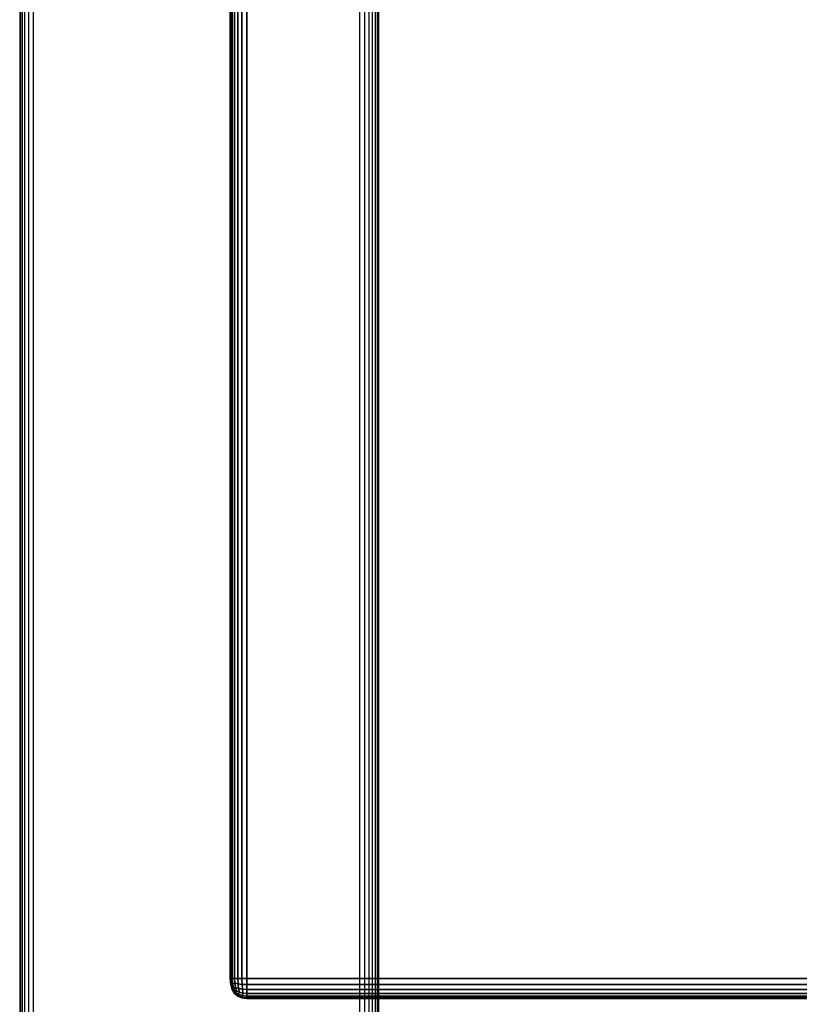
# Model space of a CAD drawing. Units: millimetres. Extents: x 27438 to 34938, y -3433 to 383.
# Drawn here: x 31671 to 31782, y -1491 to -1351 of the extents above; entities that cross this region are included whole.
import ezdxf

# ---------------------------------------------------------------- set-up
doc = ezdxf.new("R2010")
doc.units = ezdxf.units.MM
doc.header["$MEASUREMENT"] = 0
doc.layers.add('МАФЫ НАШИ', color=7, linetype='Continuous', lineweight=25)

# ---------------------------------------------------------------- blocks, each defined once
blk = doc.blocks.new('67шпрьпрь')
at = {"layer": 'МАФЫ НАШИ', "color": 7, "lineweight": 25}
for points in [[(40233.23, 3847.35), (40233.23, 3847.35), (40233.23, 3626.97), (40233.23, 3626.97)], [(40233.23, 3626.97), (40233.23, 3626.97), (40233.23, 3847.35), (40233.23, 3847.35)], [(40233.3, 3847.35), (40233.3, 3847.35), (40233.3, 3626.97), (40233.3, 3626.97)], [(40233.3, 3626.97), (40233.3, 3626.97), (40233.3, 3847.35), (40233.3, 3847.35)], [(40233.5, 3847.35), (40233.5, 3847.35), (40233.5, 3626.97), (40233.5, 3626.97)], [(40233.5, 3626.97), (40233.5, 3626.97), (40233.5, 3847.35), (40233.5, 3847.35)], [(40233.83, 3847.35), (40233.83, 3847.35), (40233.83, 3626.97), (40233.83, 3626.97)], [(40233.83, 3626.97), (40233.83, 3626.97), (40233.83, 3847.35), (40233.83, 3847.35)], [(40234.29, 3847.35), (40234.29, 3847.35), (40234.29, 3626.97), (40234.29, 3626.97)], [(40234.29, 3626.97), (40234.29, 3626.97), (40234.29, 3847.35), (40234.29, 3847.35)], [(40234.88, 3847.35), (40234.88, 3847.35), (40234.88, 3626.97), (40234.88, 3626.97)], [(40234.88, 3626.97), (40234.88, 3626.97), (40234.88, 3847.35), (40234.88, 3847.35)], [(40235.6, 3847.35), (40235.6, 3847.35), (40235.6, 3626.97), (40235.6, 3626.97)], [(40235.6, 3626.97), (40235.6, 3626.97), (40235.6, 3847.35), (40235.6, 3847.35)], [(40235.6, 3847.35), (40235.6, 3847.35), (40235.6, 3626.97), (40235.6, 3626.97)], [(40203.23, 3833.29), (40203.23, 3833.29), (40203.23, 3615.35), (40203.23, 3615.35)], [(40203.29, 3833.29), (40203.29, 3833.29), (40203.29, 3615.35), (40203.29, 3615.35)], [(40203.29, 3615.35), (40203.29, 3615.35), (40203.29, 3833.29), (40203.29, 3833.29)], [(40203.32, 3833.29), (40203.32, 3833.29), (40203.32, 3615.35), (40203.32, 3615.35)], [(40203.57, 3833.29), (40203.57, 3833.29), (40203.57, 3615.35), (40203.57, 3615.35)], [(40203.96, 3615.35), (40203.96, 3615.35), (40203.96, 3833.29), (40203.96, 3833.29)], [(40204.51, 3615.35), (40204.51, 3615.35), (40204.51, 3833.29), (40204.51, 3833.29)], [(40205.21, 3615.35), (40205.21, 3615.35), (40205.21, 3833.29), (40205.21, 3833.29)], [(40251.64, 3833.29), (40251.64, 3833.29), (40251.64, 3615.35), (40251.64, 3615.35)], [(40252.37, 3833.29), (40252.37, 3833.29), (40252.37, 3615.35), (40252.37, 3615.35)], [(40252.98, 3833.29), (40252.98, 3833.29), (40252.98, 3615.35), (40252.98, 3615.35)], [(40253.49, 3615.35), (40253.49, 3615.35), (40253.49, 3833.29), (40253.49, 3833.29)], [(40253.9, 3615.35), (40253.9, 3615.35), (40253.9, 3833.29), (40253.9, 3833.29)], [(40254.19, 3615.35), (40254.19, 3615.35), (40254.19, 3833.29), (40254.19, 3833.29)], [(40254.38, 3615.35), (40254.38, 3615.35), (40254.38, 3833.29), (40254.38, 3833.29)], [(40233.23, 3626.97), (40233.23, 3626.97), (40233.3, 3626.97), (40233.3, 3626.97)], [(40233.3, 3626.1), (40233.3, 3626.1), (40233.23, 3626.97), (40233.23, 3626.97)], [(40233.23, 3626.97), (40233.23, 3626.97), (40233.3, 3626.1), (40233.3, 3626.1)], [(40233.3, 3626.97), (40233.3, 3626.97), (40233.23, 3626.97), (40233.23, 3626.97)], [(40233.3, 3626.97), (40233.3, 3626.97), (40233.23, 3626.97), (40233.23, 3626.97)], [(40233.23, 3626.97), (40233.23, 3626.97), (40233.3, 3626.1), (40233.3, 3626.1)], [(40233.3, 3626.1), (40233.3, 3626.1), (40233.23, 3626.97), (40233.23, 3626.97)], [(40233.23, 3626.97), (40233.23, 3626.97), (40233.3, 3626.97), (40233.3, 3626.97)], [(40233.3, 3626.97), (40233.3, 3626.97), (40233.38, 3626.14), (40233.38, 3626.14)], [(40233.3, 3626.97), (40233.3, 3626.97), (40233.5, 3626.97), (40233.5, 3626.97)], [(40233.38, 3626.14), (40233.38, 3626.14), (40233.3, 3626.97), (40233.3, 3626.97)], [(40233.38, 3626.14), (40233.38, 3626.14), (40233.3, 3626.97), (40233.3, 3626.97)], [(40233.5, 3626.97), (40233.5, 3626.97), (40233.3, 3626.97), (40233.3, 3626.97)], [(40233.5, 3626.97), (40233.5, 3626.97), (40233.3, 3626.97), (40233.3, 3626.97)], [(40233.3, 3626.97), (40233.3, 3626.97), (40233.5, 3626.97), (40233.5, 3626.97)], [(40233.5, 3626.97), (40233.5, 3626.97), (40233.56, 3626.21), (40233.56, 3626.21)], [(40233.5, 3626.97), (40233.5, 3626.97), (40233.83, 3626.97), (40233.83, 3626.97)], [(40233.56, 3626.21), (40233.56, 3626.21), (40233.5, 3626.97), (40233.5, 3626.97)], [(40233.56, 3626.21), (40233.56, 3626.21), (40233.5, 3626.97), (40233.5, 3626.97)], [(40233.83, 3626.97), (40233.83, 3626.97), (40233.5, 3626.97), (40233.5, 3626.97)], [(40233.83, 3626.97), (40233.83, 3626.97), (40233.5, 3626.97), (40233.5, 3626.97)], [(40233.5, 3626.97), (40233.5, 3626.97), (40233.83, 3626.97), (40233.83, 3626.97)], [(40234.29, 3626.97), (40234.29, 3626.97), (40233.83, 3626.97), (40233.83, 3626.97)], [(40233.83, 3626.97), (40233.83, 3626.97), (40233.86, 3626.3), (40233.86, 3626.3)], [(40233.86, 3626.3), (40233.86, 3626.3), (40233.83, 3626.97), (40233.83, 3626.97)], [(40233.83, 3626.97), (40233.83, 3626.97), (40234.29, 3626.97), (40234.29, 3626.97)], [(40233.83, 3626.97), (40233.83, 3626.97), (40233.86, 3626.3), (40233.86, 3626.3)], [(40233.86, 3626.3), (40233.86, 3626.3), (40233.83, 3626.97), (40233.83, 3626.97)], [(40233.83, 3626.97), (40233.83, 3626.97), (40234.29, 3626.97), (40234.29, 3626.97)], [(40234.29, 3626.97), (40234.29, 3626.97), (40233.83, 3626.97), (40233.83, 3626.97)], [(40234.88, 3626.97), (40234.88, 3626.97), (40234.29, 3626.97), (40234.29, 3626.97)], [(40234.29, 3626.97), (40234.29, 3626.97), (40234.33, 3626.21), (40234.33, 3626.21)], [(40234.33, 3626.21), (40234.33, 3626.21), (40234.29, 3626.97), (40234.29, 3626.97)], [(40234.33, 3626.21), (40234.33, 3626.21), (40234.29, 3626.97), (40234.29, 3626.97)], [(40234.29, 3626.97), (40234.29, 3626.97), (40234.88, 3626.97), (40234.88, 3626.97)], [(40234.29, 3626.97), (40234.29, 3626.97), (40234.88, 3626.97), (40234.88, 3626.97)], [(40234.88, 3626.97), (40234.88, 3626.97), (40234.29, 3626.97), (40234.29, 3626.97)], [(40235.6, 3626.97), (40235.6, 3626.97), (40234.88, 3626.97), (40234.88, 3626.97)], [(40234.88, 3626.97), (40234.88, 3626.97), (40234.91, 3626.14), (40234.91, 3626.14)], [(40234.91, 3626.14), (40234.91, 3626.14), (40234.88, 3626.97), (40234.88, 3626.97)], [(40234.91, 3626.14), (40234.91, 3626.14), (40234.88, 3626.97), (40234.88, 3626.97)], [(40234.88, 3626.97), (40234.88, 3626.97), (40235.6, 3626.97), (40235.6, 3626.97)], [(40234.88, 3626.97), (40234.88, 3626.97), (40235.6, 3626.97), (40235.6, 3626.97)], [(40235.6, 3626.97), (40235.6, 3626.97), (40234.88, 3626.97), (40234.88, 3626.97)], [(40235.6, 3626.97), (40235.6, 3626.97), (41215.81, 3626.97), (41215.81, 3626.97)], [(41215.81, 3626.97), (41215.81, 3626.97), (40235.6, 3626.97), (40235.6, 3626.97)], [(40235.6, 3626.1), (40235.6, 3626.1), (40235.6, 3626.97), (40235.6, 3626.97)], [(40235.6, 3626.97), (40235.6, 3626.97), (40235.6, 3626.1), (40235.6, 3626.1)], [(41215.81, 3626.97), (41215.81, 3626.97), (40235.6, 3626.97), (40235.6, 3626.97)], [(40235.6, 3626.97), (40235.6, 3626.97), (40235.6, 3626.1), (40235.6, 3626.1)], [(40235.6, 3626.1), (40235.6, 3626.1), (40235.6, 3626.97), (40235.6, 3626.97)], [(40233.38, 3626.14), (40233.38, 3626.14), (40233.3, 3626.1), (40233.3, 3626.1)], [(40233.3, 3626.1), (40233.3, 3626.1), (40233.38, 3626.14), (40233.38, 3626.14)], [(40233.38, 3626.14), (40233.38, 3626.14), (40233.3, 3626.1), (40233.3, 3626.1)], [(40233.5, 3625.4), (40233.5, 3625.4), (40233.3, 3626.1), (40233.3, 3626.1)], [(40233.3, 3626.1), (40233.3, 3626.1), (40233.5, 3625.4), (40233.5, 3625.4)], [(40233.3, 3626.1), (40233.3, 3626.1), (40233.5, 3625.4), (40233.5, 3625.4)], [(40233.5, 3625.4), (40233.5, 3625.4), (40233.3, 3626.1), (40233.3, 3626.1)], [(40233.56, 3626.21), (40233.56, 3626.21), (40233.38, 3626.14), (40233.38, 3626.14)], [(40233.38, 3626.14), (40233.38, 3626.14), (40233.56, 3626.21), (40233.56, 3626.21)], [(40233.56, 3626.21), (40233.56, 3626.21), (40233.38, 3626.14), (40233.38, 3626.14)], [(40233.38, 3626.14), (40233.38, 3626.14), (40233.56, 3625.45), (40233.56, 3625.45)], [(40233.56, 3625.45), (40233.56, 3625.45), (40233.38, 3626.14), (40233.38, 3626.14)], [(40233.56, 3625.45), (40233.56, 3625.45), (40233.38, 3626.14), (40233.38, 3626.14)], [(40233.86, 3626.3), (40233.86, 3626.3), (40233.56, 3626.21), (40233.56, 3626.21)], [(40233.56, 3626.21), (40233.56, 3626.21), (40233.86, 3626.3), (40233.86, 3626.3)], [(40233.86, 3626.3), (40233.86, 3626.3), (40233.56, 3626.21), (40233.56, 3626.21)], [(40233.56, 3626.21), (40233.56, 3626.21), (40233.72, 3625.56), (40233.72, 3625.56)], [(40233.72, 3625.56), (40233.72, 3625.56), (40233.56, 3626.21), (40233.56, 3626.21)], [(40233.72, 3625.56), (40233.72, 3625.56), (40233.56, 3626.21), (40233.56, 3626.21)], [(40233.72, 3625.56), (40233.72, 3625.56), (40233.56, 3625.45), (40233.56, 3625.45)], [(40233.56, 3625.45), (40233.56, 3625.45), (40233.72, 3625.56), (40233.72, 3625.56)], [(40233.72, 3625.56), (40233.72, 3625.56), (40233.56, 3625.45), (40233.56, 3625.45)], [(40233.96, 3625.71), (40233.96, 3625.71), (40233.72, 3625.56), (40233.72, 3625.56)], [(40233.72, 3625.56), (40233.72, 3625.56), (40233.96, 3625.71), (40233.96, 3625.71)], [(40233.96, 3625.71), (40233.96, 3625.71), (40233.72, 3625.56), (40233.72, 3625.56)], [(40233.72, 3625.56), (40233.72, 3625.56), (40233.96, 3625.01), (40233.96, 3625.01)], [(40233.96, 3625.01), (40233.96, 3625.01), (40233.72, 3625.56), (40233.72, 3625.56)], [(40233.96, 3625.01), (40233.96, 3625.01), (40233.72, 3625.56), (40233.72, 3625.56)], [(40233.86, 3626.3), (40233.86, 3626.3), (40234.33, 3626.21), (40234.33, 3626.21)], [(40233.86, 3626.3), (40233.86, 3626.3), (40233.96, 3625.71), (40233.96, 3625.71)], [(40234.33, 3626.21), (40234.33, 3626.21), (40233.86, 3626.3), (40233.86, 3626.3)], [(40233.96, 3625.71), (40233.96, 3625.71), (40233.86, 3626.3), (40233.86, 3626.3)], [(40233.86, 3626.3), (40233.86, 3626.3), (40234.33, 3626.21), (40234.33, 3626.21)], [(40233.86, 3626.3), (40233.86, 3626.3), (40233.96, 3625.71), (40233.96, 3625.71)], [(40233.96, 3625.71), (40233.96, 3625.71), (40233.86, 3626.3), (40233.86, 3626.3)], [(40233.96, 3625.71), (40233.96, 3625.71), (40234.42, 3625.56), (40234.42, 3625.56)], [(40233.96, 3625.71), (40233.96, 3625.71), (40234.12, 3625.2), (40234.12, 3625.2)], [(40234.42, 3625.56), (40234.42, 3625.56), (40233.96, 3625.71), (40233.96, 3625.71)], [(40234.12, 3625.2), (40234.12, 3625.2), (40233.96, 3625.71), (40233.96, 3625.71)], [(40233.96, 3625.71), (40233.96, 3625.71), (40234.42, 3625.56), (40234.42, 3625.56)], [(40233.96, 3625.71), (40233.96, 3625.71), (40234.12, 3625.2), (40234.12, 3625.2)], [(40234.12, 3625.2), (40234.12, 3625.2), (40233.96, 3625.71), (40233.96, 3625.71)], [(40234.33, 3626.21), (40234.33, 3626.21), (40234.91, 3626.14), (40234.91, 3626.14)], [(40234.33, 3626.21), (40234.33, 3626.21), (40234.42, 3625.56), (40234.42, 3625.56)], [(40234.42, 3625.56), (40234.42, 3625.56), (40234.33, 3626.21), (40234.33, 3626.21)], [(40234.91, 3626.14), (40234.91, 3626.14), (40234.33, 3626.21), (40234.33, 3626.21)], [(40234.42, 3625.56), (40234.42, 3625.56), (40234.33, 3626.21), (40234.33, 3626.21)], [(40234.33, 3626.21), (40234.33, 3626.21), (40234.91, 3626.14), (40234.91, 3626.14)], [(40234.42, 3625.56), (40234.42, 3625.56), (40234.97, 3625.45), (40234.97, 3625.45)], [(40234.42, 3625.56), (40234.42, 3625.56), (40234.55, 3625.01), (40234.55, 3625.01)], [(40234.55, 3625.01), (40234.55, 3625.01), (40234.42, 3625.56), (40234.42, 3625.56)], [(40234.97, 3625.45), (40234.97, 3625.45), (40234.42, 3625.56), (40234.42, 3625.56)], [(40234.55, 3625.01), (40234.55, 3625.01), (40234.42, 3625.56), (40234.42, 3625.56)], [(40234.42, 3625.56), (40234.42, 3625.56), (40234.97, 3625.45), (40234.97, 3625.45)], [(40234.91, 3626.14), (40234.91, 3626.14), (40235.6, 3626.1), (40235.6, 3626.1)], [(40234.91, 3626.14), (40234.91, 3626.14), (40234.97, 3625.45), (40234.97, 3625.45)], [(40234.97, 3625.45), (40234.97, 3625.45), (40234.91, 3626.14), (40234.91, 3626.14)], [(40235.6, 3626.1), (40235.6, 3626.1), (40234.91, 3626.14), (40234.91, 3626.14)], [(40234.97, 3625.45), (40234.97, 3625.45), (40234.91, 3626.14), (40234.91, 3626.14)], [(40234.91, 3626.14), (40234.91, 3626.14), (40235.6, 3626.1), (40235.6, 3626.1)], [(40235.6, 3625.4), (40235.6, 3625.4), (40235.6, 3626.1), (40235.6, 3626.1)], [(40235.6, 3626.1), (40235.6, 3626.1), (40235.6, 3625.4), (40235.6, 3625.4)], [(40235.6, 3626.1), (40235.6, 3626.1), (41215.81, 3626.1), (41215.81, 3626.1)], [(40235.6, 3626.1), (40235.6, 3626.1), (40235.6, 3625.4), (40235.6, 3625.4)], [(41215.81, 3626.1), (41215.81, 3626.1), (40235.6, 3626.1), (40235.6, 3626.1)], [(40235.6, 3625.4), (40235.6, 3625.4), (40235.6, 3626.1), (40235.6, 3626.1)], [(40233.56, 3625.45), (40233.56, 3625.45), (40233.5, 3625.4), (40233.5, 3625.4)], [(40233.5, 3625.4), (40233.5, 3625.4), (40233.56, 3625.45), (40233.56, 3625.45)], [(40233.56, 3625.45), (40233.56, 3625.45), (40233.5, 3625.4), (40233.5, 3625.4)], [(40233.83, 3624.85), (40233.83, 3624.85), (40233.5, 3625.4), (40233.5, 3625.4)], [(40233.5, 3625.4), (40233.5, 3625.4), (40233.83, 3624.85), (40233.83, 3624.85)], [(40233.5, 3625.4), (40233.5, 3625.4), (40233.83, 3624.85), (40233.83, 3624.85)], [(40233.83, 3624.85), (40233.83, 3624.85), (40233.5, 3625.4), (40233.5, 3625.4)], [(40233.56, 3625.45), (40233.56, 3625.45), (40233.86, 3624.89), (40233.86, 3624.89)], [(40233.86, 3624.89), (40233.86, 3624.89), (40233.56, 3625.45), (40233.56, 3625.45)], [(40233.86, 3624.89), (40233.86, 3624.89), (40233.56, 3625.45), (40233.56, 3625.45)], [(40233.86, 3624.89), (40233.86, 3624.89), (40233.83, 3624.85), (40233.83, 3624.85)], [(40233.83, 3624.85), (40233.83, 3624.85), (40233.86, 3624.89), (40233.86, 3624.89)], [(40233.86, 3624.89), (40233.86, 3624.89), (40233.83, 3624.85), (40233.83, 3624.85)], [(40233.83, 3624.85), (40233.83, 3624.85), (40233.86, 3624.89), (40233.86, 3624.89)], [(40233.83, 3624.85), (40233.83, 3624.85), (40234.29, 3624.46), (40234.29, 3624.46)], [(40234.29, 3624.46), (40234.29, 3624.46), (40233.83, 3624.85), (40233.83, 3624.85)], [(40234.29, 3624.46), (40234.29, 3624.46), (40233.83, 3624.85), (40233.83, 3624.85)], [(40233.83, 3624.85), (40233.83, 3624.85), (40234.29, 3624.46), (40234.29, 3624.46)], [(40233.96, 3625.01), (40233.96, 3625.01), (40233.86, 3624.89), (40233.86, 3624.89)], [(40233.86, 3624.89), (40233.86, 3624.89), (40233.96, 3625.01), (40233.96, 3625.01)], [(40233.96, 3625.01), (40233.96, 3625.01), (40233.86, 3624.89), (40233.86, 3624.89)], [(40233.86, 3624.89), (40233.86, 3624.89), (40233.96, 3625.01), (40233.96, 3625.01)], [(40234.33, 3624.54), (40234.33, 3624.54), (40233.86, 3624.89), (40233.86, 3624.89)], [(40233.86, 3624.89), (40233.86, 3624.89), (40234.33, 3624.54), (40234.33, 3624.54)], [(40233.86, 3624.89), (40233.86, 3624.89), (40234.33, 3624.54), (40234.33, 3624.54)], [(40234.12, 3625.2), (40234.12, 3625.2), (40233.96, 3625.01), (40233.96, 3625.01)], [(40233.96, 3625.01), (40233.96, 3625.01), (40234.12, 3625.2), (40234.12, 3625.2)], [(40234.12, 3625.2), (40234.12, 3625.2), (40233.96, 3625.01), (40233.96, 3625.01)], [(40233.96, 3625.01), (40233.96, 3625.01), (40234.12, 3625.2), (40234.12, 3625.2)], [(40234.42, 3624.72), (40234.42, 3624.72), (40233.96, 3625.01), (40233.96, 3625.01)], [(40233.96, 3625.01), (40233.96, 3625.01), (40234.42, 3624.72), (40234.42, 3624.72)], [(40233.96, 3625.01), (40233.96, 3625.01), (40234.42, 3624.72), (40234.42, 3624.72)], [(40234.12, 3625.2), (40234.12, 3625.2), (40234.55, 3625.01), (40234.55, 3625.01)], [(40234.55, 3625.01), (40234.55, 3625.01), (40234.12, 3625.2), (40234.12, 3625.2)], [(40234.55, 3625.01), (40234.55, 3625.01), (40234.12, 3625.2), (40234.12, 3625.2)], [(40234.12, 3625.2), (40234.12, 3625.2), (40234.55, 3625.01), (40234.55, 3625.01)], [(40234.33, 3624.54), (40234.33, 3624.54), (40234.29, 3624.46), (40234.29, 3624.46)], [(40234.29, 3624.46), (40234.29, 3624.46), (40234.33, 3624.54), (40234.33, 3624.54)], [(40234.33, 3624.54), (40234.33, 3624.54), (40234.29, 3624.46), (40234.29, 3624.46)], [(40234.29, 3624.46), (40234.29, 3624.46), (40234.88, 3624.22), (40234.88, 3624.22)], [(40234.88, 3624.22), (40234.88, 3624.22), (40234.29, 3624.46), (40234.29, 3624.46)], [(40234.88, 3624.22), (40234.88, 3624.22), (40234.29, 3624.46), (40234.29, 3624.46)], [(40234.29, 3624.46), (40234.29, 3624.46), (40234.88, 3624.22), (40234.88, 3624.22)], [(40234.42, 3624.72), (40234.42, 3624.72), (40234.33, 3624.54), (40234.33, 3624.54)], [(40234.33, 3624.54), (40234.33, 3624.54), (40234.42, 3624.72), (40234.42, 3624.72)], [(40234.42, 3624.72), (40234.42, 3624.72), (40234.33, 3624.54), (40234.33, 3624.54)], [(40234.91, 3624.31), (40234.91, 3624.31), (40234.33, 3624.54), (40234.33, 3624.54)], [(40234.33, 3624.54), (40234.33, 3624.54), (40234.91, 3624.31), (40234.91, 3624.31)], [(40234.33, 3624.54), (40234.33, 3624.54), (40234.91, 3624.31), (40234.91, 3624.31)], [(40234.55, 3625.01), (40234.55, 3625.01), (40234.42, 3624.72), (40234.42, 3624.72)], [(40234.42, 3624.72), (40234.42, 3624.72), (40234.55, 3625.01), (40234.55, 3625.01)], [(40234.55, 3625.01), (40234.55, 3625.01), (40234.42, 3624.72), (40234.42, 3624.72)], [(40234.97, 3624.54), (40234.97, 3624.54), (40234.42, 3624.72), (40234.42, 3624.72)], [(40234.42, 3624.72), (40234.42, 3624.72), (40234.97, 3624.54), (40234.97, 3624.54)], [(40234.42, 3624.72), (40234.42, 3624.72), (40234.97, 3624.54), (40234.97, 3624.54)], [(40234.55, 3625.01), (40234.55, 3625.01), (40235.04, 3624.89), (40235.04, 3624.89)], [(40235.04, 3624.89), (40235.04, 3624.89), (40234.55, 3625.01), (40234.55, 3625.01)], [(40235.04, 3624.89), (40235.04, 3624.89), (40234.55, 3625.01), (40234.55, 3625.01)], [(40234.55, 3625.01), (40234.55, 3625.01), (40235.04, 3624.89), (40235.04, 3624.89)], [(40234.91, 3624.31), (40234.91, 3624.31), (40234.88, 3624.22), (40234.88, 3624.22)], [(40234.88, 3624.22), (40234.88, 3624.22), (40234.91, 3624.31), (40234.91, 3624.31)], [(40234.91, 3624.31), (40234.91, 3624.31), (40234.88, 3624.22), (40234.88, 3624.22)], [(40234.88, 3624.22), (40234.88, 3624.22), (40235.6, 3624.14), (40235.6, 3624.14)], [(40235.6, 3624.14), (40235.6, 3624.14), (40234.88, 3624.22), (40234.88, 3624.22)], [(40235.6, 3624.14), (40235.6, 3624.14), (40234.88, 3624.22), (40234.88, 3624.22)], [(40234.88, 3624.22), (40234.88, 3624.22), (40235.6, 3624.14), (40235.6, 3624.14)], [(40234.97, 3624.54), (40234.97, 3624.54), (40234.91, 3624.31), (40234.91, 3624.31)], [(40234.91, 3624.31), (40234.91, 3624.31), (40234.97, 3624.54), (40234.97, 3624.54)], [(40234.97, 3624.54), (40234.97, 3624.54), (40234.91, 3624.31), (40234.91, 3624.31)], [(40235.6, 3624.22), (40235.6, 3624.22), (40234.91, 3624.31), (40234.91, 3624.31)], [(40234.91, 3624.31), (40234.91, 3624.31), (40235.6, 3624.22), (40235.6, 3624.22)], [(40234.91, 3624.31), (40234.91, 3624.31), (40235.6, 3624.22), (40235.6, 3624.22)], [(40234.97, 3625.45), (40234.97, 3625.45), (40235.6, 3625.4), (40235.6, 3625.4)], [(40234.97, 3625.45), (40234.97, 3625.45), (40235.04, 3624.89), (40235.04, 3624.89)], [(40235.04, 3624.89), (40235.04, 3624.89), (40234.97, 3625.45), (40234.97, 3625.45)], [(40235.6, 3625.4), (40235.6, 3625.4), (40234.97, 3625.45), (40234.97, 3625.45)], [(40235.04, 3624.89), (40235.04, 3624.89), (40234.97, 3625.45), (40234.97, 3625.45)], [(40234.97, 3625.45), (40234.97, 3625.45), (40235.6, 3625.4), (40235.6, 3625.4)], [(40235.04, 3624.89), (40235.04, 3624.89), (40234.97, 3624.54), (40234.97, 3624.54)], [(40234.97, 3624.54), (40234.97, 3624.54), (40235.04, 3624.89), (40235.04, 3624.89)], [(40235.04, 3624.89), (40235.04, 3624.89), (40234.97, 3624.54), (40234.97, 3624.54)], [(40235.6, 3624.46), (40235.6, 3624.46), (40234.97, 3624.54), (40234.97, 3624.54)], [(40234.97, 3624.54), (40234.97, 3624.54), (40235.6, 3624.46), (40235.6, 3624.46)], [(40234.97, 3624.54), (40234.97, 3624.54), (40235.6, 3624.46), (40235.6, 3624.46)], [(40235.04, 3624.89), (40235.04, 3624.89), (40235.6, 3624.85), (40235.6, 3624.85)], [(40235.6, 3624.85), (40235.6, 3624.85), (40235.04, 3624.89), (40235.04, 3624.89)], [(40235.6, 3624.85), (40235.6, 3624.85), (40235.04, 3624.89), (40235.04, 3624.89)], [(40235.04, 3624.89), (40235.04, 3624.89), (40235.6, 3624.85), (40235.6, 3624.85)], [(40235.6, 3624.85), (40235.6, 3624.85), (40235.6, 3625.4), (40235.6, 3625.4)], [(40235.6, 3625.4), (40235.6, 3625.4), (40235.6, 3624.85), (40235.6, 3624.85)], [(40235.6, 3625.4), (40235.6, 3625.4), (41215.81, 3625.4), (41215.81, 3625.4)], [(40235.6, 3625.4), (40235.6, 3625.4), (40235.6, 3624.85), (40235.6, 3624.85)], [(41215.81, 3625.4), (41215.81, 3625.4), (40235.6, 3625.4), (40235.6, 3625.4)], [(40235.6, 3624.85), (40235.6, 3624.85), (40235.6, 3625.4), (40235.6, 3625.4)], [(40235.6, 3624.46), (40235.6, 3624.46), (40235.6, 3624.85), (40235.6, 3624.85)], [(40235.6, 3624.85), (40235.6, 3624.85), (40235.6, 3624.46), (40235.6, 3624.46)], [(40235.6, 3624.85), (40235.6, 3624.85), (41215.81, 3624.85), (41215.81, 3624.85)], [(41215.81, 3624.85), (41215.81, 3624.85), (40235.6, 3624.85), (40235.6, 3624.85)], [(40235.6, 3624.46), (40235.6, 3624.46), (40235.6, 3624.85), (40235.6, 3624.85)], [(40235.6, 3624.85), (40235.6, 3624.85), (40235.6, 3624.46), (40235.6, 3624.46)], [(40235.6, 3624.22), (40235.6, 3624.22), (40235.6, 3624.46), (40235.6, 3624.46)], [(40235.6, 3624.46), (40235.6, 3624.46), (40235.6, 3624.22), (40235.6, 3624.22)], [(40235.6, 3624.22), (40235.6, 3624.22), (40235.6, 3624.46), (40235.6, 3624.46)], [(40235.6, 3624.46), (40235.6, 3624.46), (41215.81, 3624.46), (41215.81, 3624.46)], [(41215.81, 3624.46), (41215.81, 3624.46), (40235.6, 3624.46), (40235.6, 3624.46)], [(40235.6, 3624.46), (40235.6, 3624.46), (40235.6, 3624.22), (40235.6, 3624.22)], [(40235.6, 3624.14), (40235.6, 3624.14), (40235.6, 3624.22), (40235.6, 3624.22)], [(40235.6, 3624.22), (40235.6, 3624.22), (40235.6, 3624.14), (40235.6, 3624.14)], [(40235.6, 3624.14), (40235.6, 3624.14), (40235.6, 3624.22), (40235.6, 3624.22)], [(40235.6, 3624.22), (40235.6, 3624.22), (41215.81, 3624.22), (41215.81, 3624.22)], [(41215.81, 3624.22), (41215.81, 3624.22), (40235.6, 3624.22), (40235.6, 3624.22)], [(40235.6, 3624.22), (40235.6, 3624.22), (40235.6, 3624.14), (40235.6, 3624.14)], [(40235.6, 3624.14), (40235.6, 3624.14), (41215.81, 3624.14), (41215.81, 3624.14)], [(41215.81, 3624.14), (41215.81, 3624.14), (40235.6, 3624.14), (40235.6, 3624.14)]]:
    blk.add_open_spline(points, degree=3, dxfattribs=at)

msp = doc.modelspace()

# ---------------------------------------------------------------- block references
at = {"layer": 'МАФЫ НАШИ'}
msp.add_blockref('67шпрьпрь', (-8532.11, -5114.11), dxfattribs=at)

doc.saveas('drawing.dxf')
